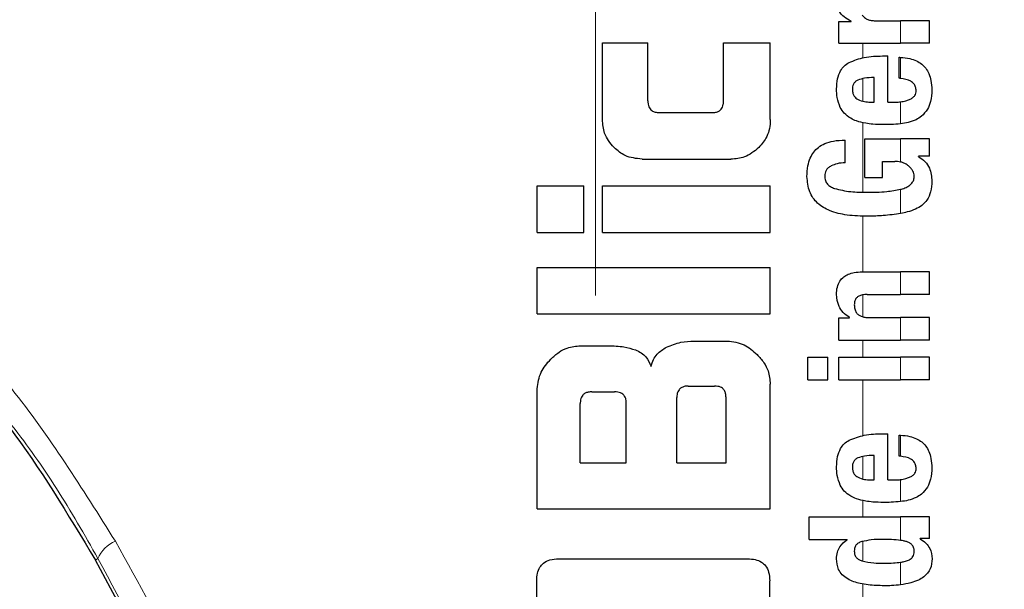
# Model space of a CAD drawing. Units: millimetres. Extents: x 0 to 210, y 0 to 297.
# Drawn here: x 164 to 166, y 221 to 222 of the extents above; entities that cross this region are included whole.
import ezdxf

# ---------------------------------------------------------------- set-up
doc = ezdxf.new("R2010")
doc.units = ezdxf.units.MM
doc.linetypes.add('SLD-Durchgehend', pattern=[0])
doc.linetypes.add('SLD-Punktstrich', pattern=[19.05, 15.24, -1.27, 1.27, -1.27])
doc.styles.add('SLDTEXTSTYLE0', font='GOTHIC.TTF', dxfattribs={"width": 0.913})
doc.dimstyles.new('SLDDIMSTYLE2', dxfattribs={"dimtxt": 3.5, "dimasz": 3.302, "dimexe": 0, "dimexo": 0.0625, "dimgap": 0.875, "dimtad": 1, "dimdec": 1, "dimlfac": 20, "dimrnd": 1e-09, "dimzin": 12, "dimdsep": 46, "dimtxsty": 'SLDTEXTSTYLE0', "dimsah": 1, "dimcen": 0, "dimadec": 0, "dimazin": 3, "dimtfac": 1, "dimtdec": 1, "dimtmove": 0, "dimatfit": 3, "dimfxl": 1, "dimfrac": 2, "dimtolj": 1, "dimtzin": 12, "dimarcsym": 0})

# ---------------------------------------------------------------- blocks, each defined once
blk = doc.blocks.new('_D_6')
at = {"color": 7, "linetype": 'SLD-Durchgehend', "lineweight": 0}
for p, q in [((170.1732, 219.4029), (187.3033, 223.9929)), ((170.1732, 219.4029), (164.1361, 217.7853)), ((164.1361, 217.7853), (158.0025, 216.1418))]:
    blk.add_line(p, q, dxfattribs=at)
at = {"color": 7, "linetype": 'SLD-Durchgehend', "lineweight": 18}
for points in [[(170.1732, 219.4029), (173.4921, 219.7745), (173.2332, 220.7405)], [(164.1361, 217.7853), (160.8172, 217.4136), (161.076, 216.4477)]]:
    blk.add_solid(points, dxfattribs=at)
at = {"color": 7, "linetype": 'SLD-Durchgehend', "lineweight": 18, "char_height": 3.5, "attachment_point": 1, "rotation": 15, "style": 'SLDTEXTSTYLE0'}
for s, insert in [('125', (178.6514, 226.3063)), ('%%c', (173.5667, 224.8885))]:
    blk.add_mtext(s, dxfattribs=dict(at, insert=insert))

msp = doc.modelspace()

# ---------------------------------------------------------------- linework, layer by layer
at = {"color": 7, "linetype": 'SLD-Punktstrich', "lineweight": 18}
msp.add_line((165.1546, 221.5516), (165.1546, 251.8266), dxfattribs=at)
at = {"color": 7, "linetype": 'SLD-Durchgehend', "lineweight": 25}
for p, q in [((165.4678, 221.8761), (165.4678, 221.9039)), ((165.4678, 221.9039), (165.4835, 221.9039)), ((165.4835, 221.9039), (165.4835, 221.9043)), ((165.5146, 221.905), (165.5474, 221.905)), ((165.5846, 221.905), (165.5474, 221.905)), ((165.5846, 221.8761), (165.5846, 221.905)), ((165.1634, 221.7779), (165.1634, 221.8767)), ((165.1634, 221.8767), (165.222, 221.8767)), ((165.222, 221.8022), (165.222, 221.8767)), ((165.3195, 221.8022), (165.3195, 221.8767)), ((165.3195, 221.8767), (165.3796, 221.8767)), ((165.3796, 221.7779), (165.3796, 221.8767)), ((165.4678, 221.8761), (165.5474, 221.8761)), ((165.5846, 221.8761), (165.5474, 221.8761)), ((165.5241, 221.8597), (165.5308, 221.8597)), ((165.5308, 221.8003), (165.5308, 221.8597)), ((165.5454, 221.831), (165.5454, 221.858)), ((165.5131, 221.8003), (165.5131, 221.8319)), ((165.5085, 221.8003), (165.5131, 221.8003)), ((165.5308, 221.8003), (165.5402, 221.8003)), ((165.237, 221.7869), (165.3046, 221.7869)), ((165.4758, 221.7224), (165.4758, 221.7513)), ((165.5013, 221.7034), (165.5013, 221.753)), ((165.5013, 221.753), (165.5474, 221.753)), ((165.5846, 221.753), (165.5474, 221.753)), ((165.5846, 221.7309), (165.5846, 221.753)), ((165.2145, 221.727), (165.3288, 221.727)), ((165.5846, 221.7309), (165.5704, 221.7309)), ((165.5704, 221.7304), (165.5704, 221.7309)), ((165.5241, 221.7241), (165.54, 221.7241)), ((165.5241, 221.7034), (165.5241, 221.7241)), ((165.5013, 221.7034), (165.5241, 221.7034)), ((165.0796, 221.6326), (165.0796, 221.6925)), ((165.0796, 221.6925), (165.1397, 221.6925)), ((165.1397, 221.6326), (165.1397, 221.6925)), ((165.1637, 221.6326), (165.1637, 221.6925)), ((165.1637, 221.6925), (165.3796, 221.6925)), ((165.3796, 221.6326), (165.3796, 221.6925)), ((165.0796, 221.6326), (165.1397, 221.6326)), ((165.1637, 221.6326), (165.3796, 221.6326)), ((165.0796, 221.5279), (165.0796, 221.5877)), ((165.0796, 221.5877), (165.3796, 221.5877)), ((165.3796, 221.5279), (165.3796, 221.5877)), ((165.498, 221.5819), (165.5474, 221.5819)), ((165.5846, 221.5819), (165.5474, 221.5819)), ((165.5846, 221.5529), (165.5846, 221.5819)), ((165.5041, 221.5529), (165.5474, 221.5529)), ((165.5846, 221.5529), (165.5474, 221.5529)), ((165.0796, 221.5279), (165.3796, 221.5279)), ((165.4678, 221.4942), (165.4678, 221.523)), ((165.4678, 221.523), (165.4815, 221.523)), ((165.4815, 221.523), (165.4815, 221.5234)), ((165.5071, 221.5232), (165.5474, 221.5232)), ((165.5846, 221.5232), (165.5474, 221.5232)), ((165.5846, 221.4942), (165.5846, 221.5232)), ((165.1351, 221.487), (165.1711, 221.487)), ((165.2816, 221.493), (165.3242, 221.493)), ((165.4678, 221.4942), (165.5474, 221.4942)), ((165.5846, 221.4942), (165.5474, 221.4942)), ((165.4278, 221.4432), (165.4278, 221.4722)), ((165.4278, 221.4722), (165.4535, 221.4722)), ((165.4535, 221.4432), (165.4535, 221.4722)), ((165.4679, 221.4432), (165.4679, 221.4722)), ((165.4679, 221.4722), (165.5474, 221.4722)), ((165.5846, 221.4722), (165.5474, 221.4722)), ((165.5846, 221.4432), (165.5846, 221.4722)), ((165.274, 221.4351), (165.3077, 221.4351)), ((165.3796, 221.2771), (165.3796, 221.4376)), ((165.4278, 221.4432), (165.4535, 221.4432)), ((165.4679, 221.4432), (165.5474, 221.4432)), ((165.5846, 221.4432), (165.5474, 221.4432)), ((165.0796, 221.2771), (165.0796, 221.4315)), ((165.1498, 221.4277), (165.1792, 221.4277)), ((165.2591, 221.3364), (165.2591, 221.4202)), ((165.3226, 221.3364), (165.3226, 221.4202)), ((165.135, 221.3364), (165.135, 221.4127)), ((165.1942, 221.3364), (165.1942, 221.4127)), ((165.5241, 221.3737), (165.5308, 221.3737)), ((165.5308, 221.3143), (165.5308, 221.3737)), ((165.5454, 221.3451), (165.5454, 221.372)), ((165.5131, 221.3143), (165.5131, 221.3459)), ((165.135, 221.3364), (165.1942, 221.3364)), ((165.2591, 221.3364), (165.3226, 221.3364)), ((165.5085, 221.3143), (165.5131, 221.3143)), ((165.5308, 221.3143), (165.5402, 221.3143)), ((165.0796, 221.2771), (165.3796, 221.2771)), ((165.4296, 221.2379), (165.4296, 221.2668)), ((165.4296, 221.2668), (165.5474, 221.2668)), ((165.5846, 221.2668), (165.5474, 221.2668)), ((165.5846, 221.239), (165.5846, 221.2668)), ((165.4296, 221.2379), (165.4787, 221.2379)), ((165.4787, 221.2374), (165.4787, 221.2379)), ((165.5846, 221.239), (165.5723, 221.239)), ((165.5723, 221.2386), (165.5723, 221.239)), ((165.1071, 221.2128), (165.3504, 221.2128)), ((165.0789, 220.9405), (165.0789, 221.1846)), ((165.3789, 221.063), (165.3789, 221.1846))]:
    msp.add_line(p, q, dxfattribs=at)
at = {"color": 8, "linetype": 'SLD-Durchgehend', "lineweight": 18}
for p, q in [((165.5474, 221.8761), (165.5474, 221.905)), ((165.4987, 221.8575), (165.4987, 221.8761)), ((165.5474, 221.8308), (165.5474, 221.8579)), ((165.4987, 221.8015), (165.4987, 221.8307)), ((165.5474, 221.7725), (165.5474, 221.8008)), ((165.4987, 221.6844), (165.4987, 221.7737)), ((165.5474, 221.7233), (165.5474, 221.753)), ((165.5474, 221.6571), (165.5474, 221.6882)), ((165.4987, 221.5819), (165.4987, 221.6536)), ((165.5474, 221.5529), (165.5474, 221.5819)), ((165.4987, 221.5242), (165.4987, 221.5524)), ((165.5474, 221.4942), (165.5474, 221.5232)), ((165.4987, 221.4722), (165.4987, 221.4942)), ((165.5474, 221.4432), (165.5474, 221.4722)), ((165.4987, 221.3715), (165.4987, 221.4432)), ((165.5474, 221.3448), (165.5474, 221.3719)), ((165.4987, 221.3155), (165.4987, 221.3447)), ((165.5474, 221.2865), (165.5474, 221.3148)), ((165.4987, 221.2668), (165.4987, 221.2877)), ((165.5474, 221.2366), (165.5474, 221.2668)), ((165.4987, 221.2097), (165.4987, 221.2354)), ((164.5108, 221.2113), (164.5141, 221.2131)), ((165.5474, 221.1794), (165.5474, 221.2084)), ((165.4987, 221.1571), (165.4987, 221.1803))]:
    msp.add_line(p, q, dxfattribs=at)
for centre, radius, start, end in [((167.1546, 218.5941), 2.7209, 141.9052, 93.9583), ((164.5514, 221.1981), 0.0402, 111.7868, 158.054)]:
    msp.add_arc(centre, radius, start, end, dxfattribs=at)
at = {"color": 7, "linetype": 'SLD-Durchgehend', "lineweight": 25}
msp.add_ellipse((165.1759, 219.9192), major_axis=(-1.2945, 2.4353), ratio=0.008192, start_param=4.177516, end_param=5.267294, dxfattribs=at)
for points, knots in [([(165.4835, 221.9043), (165.4804, 221.906), (165.4745, 221.9091), (165.4686, 221.916), (165.4655, 221.9233), (165.4651, 221.928), (165.4649, 221.9304)], [0, 0, 0, 0, 0.315345, 0.587192, 0.790533, 1, 1, 1, 1]), ([(165.498, 221.9121), (165.499, 221.911), (165.5009, 221.9087), (165.5049, 221.9065), (165.5096, 221.9052), (165.5128, 221.9051), (165.5146, 221.905)], [0, 0, 0, 0, 0.230436, 0.480496, 0.714553, 1, 1, 1, 1]), ([(165.4649, 221.8173), (165.4651, 221.8217), (165.4655, 221.8298), (165.4692, 221.8399), (165.4744, 221.8472), (165.4787, 221.8499), (165.4809, 221.8513)], [0, 0, 0, 0, 0.331688, 0.612314, 0.8014, 1, 1, 1, 1]), ([(165.4809, 221.8513), (165.4874, 221.8539), (165.5013, 221.8593), (165.5162, 221.8595), (165.5241, 221.8597)], [0, 0, 0, 0, 0.468023, 1, 1, 1, 1]), ([(165.5454, 221.858), (165.5458, 221.858), (165.5465, 221.8579), (165.5471, 221.8579), (165.5474, 221.8579)], [0, 0, 0, 0, 0.5647094, 1, 1, 1, 1]), ([(165.5474, 221.8579), (165.5514, 221.8576), (165.5583, 221.8569), (165.5675, 221.8538), (165.5745, 221.8495), (165.58, 221.8439), (165.5842, 221.8367), (165.587, 221.8272), (165.5873, 221.82), (165.5875, 221.816)], [0, 0, 0, 0, 0.182629, 0.325635, 0.445049, 0.556753, 0.678206, 0.820581, 1, 1, 1, 1]), ([(165.4924, 221.8287), (165.4912, 221.828), (165.4888, 221.8268), (165.4865, 221.8235), (165.4854, 221.8199), (165.4853, 221.8175), (165.4853, 221.8162)], [0, 0, 0, 0, 0.273354, 0.528637, 0.751601, 1, 1, 1, 1]), ([(165.5131, 221.8319), (165.509, 221.8319), (165.5019, 221.8318), (165.4952, 221.8296), (165.4924, 221.8287)], [0, 0, 0, 0, 0.58092, 1, 1, 1, 1]), ([(165.5474, 221.8308), (165.5471, 221.8309), (165.5464, 221.831), (165.5457, 221.831), (165.5454, 221.831)], [0, 0, 0, 0, 0.554254, 1, 1, 1, 1]), ([(165.5673, 221.8151), (165.5672, 221.8167), (165.567, 221.8199), (165.5645, 221.8242), (165.5582, 221.8291), (165.552, 221.8301), (165.5474, 221.8308)], [0, 0, 0, 0, 0.162494, 0.330404, 0.512438, 1, 1, 1, 1]), ([(165.4697, 221.7935), (165.4681, 221.7976), (165.4651, 221.8053), (165.465, 221.8135), (165.4649, 221.8173)], [0, 0, 0, 0, 0.545904, 1, 1, 1, 1]), ([(165.4853, 221.8162), (165.4854, 221.8146), (165.4856, 221.8117), (165.4874, 221.808), (165.4898, 221.8053), (165.4916, 221.8042), (165.4926, 221.8037)], [0, 0, 0, 0, 0.30705, 0.572556, 0.779379, 1, 1, 1, 1]), ([(165.5587, 221.8037), (165.5602, 221.8043), (165.5628, 221.8056), (165.5656, 221.8086), (165.5671, 221.8118), (165.5672, 221.814), (165.5673, 221.8151)], [0, 0, 0, 0, 0.313026, 0.579718, 0.783641, 1, 1, 1, 1]), ([(165.5875, 221.816), (165.5873, 221.811), (165.5871, 221.8023), (165.5834, 221.7944), (165.5819, 221.7911)], [0, 0, 0, 0, 0.576549, 1, 1, 1, 1]), ([(165.222, 221.8022), (165.222, 221.8007), (165.2221, 221.798), (165.2232, 221.7943), (165.2248, 221.7915), (165.2274, 221.789), (165.2316, 221.7871), (165.2351, 221.7869), (165.237, 221.7869)], [0, 0, 0, 0, 0.181101, 0.330075, 0.458097, 0.574192, 0.769108, 1, 1, 1, 1]), ([(165.3046, 221.7869), (165.3062, 221.7869), (165.3092, 221.7871), (165.3133, 221.7885), (165.3163, 221.7909), (165.3182, 221.794), (165.3193, 221.7978), (165.3194, 221.8006), (165.3195, 221.8022)], [0, 0, 0, 0, 0.197452, 0.370498, 0.524213, 0.655418, 0.809834, 1, 1, 1, 1]), ([(165.4926, 221.8037), (165.4953, 221.8026), (165.5004, 221.8006), (165.5059, 221.8004), (165.5085, 221.8003)], [0, 0, 0, 0, 0.520494, 1, 1, 1, 1]), ([(165.5402, 221.8003), (165.5416, 221.8003), (165.544, 221.8004), (165.5464, 221.8006), (165.5474, 221.8008)], [0, 0, 0, 0, 0.575175, 1, 1, 1, 1]), ([(165.5474, 221.8008), (165.5497, 221.8011), (165.5535, 221.8017), (165.5572, 221.8031), (165.5587, 221.8037)], [0, 0, 0, 0, 0.578593, 1, 1, 1, 1]), ([(165.4831, 221.7795), (165.4801, 221.7815), (165.4747, 221.7852), (165.4713, 221.7908), (165.4697, 221.7935)], [0, 0, 0, 0, 0.538981, 1, 1, 1, 1]), ([(165.5819, 221.7911), (165.5795, 221.7879), (165.5755, 221.7823), (165.5697, 221.779), (165.5672, 221.7777)], [0, 0, 0, 0, 0.5856726, 1, 1, 1, 1]), ([(165.1784, 221.7418), (165.1736, 221.7477), (165.165, 221.7583), (165.1639, 221.7718), (165.1634, 221.7779)], [0, 0, 0, 0, 0.5560043, 1, 1, 1, 1]), ([(165.3796, 221.7779), (165.3794, 221.7739), (165.379, 221.7665), (165.3747, 221.7536), (165.3686, 221.7463), (165.3648, 221.7418)], [0, 0, 0, 0, 0.292825, 0.55914, 1, 1, 1, 1]), ([(165.5024, 221.7731), (165.4983, 221.7739), (165.4916, 221.7752), (165.4855, 221.7783), (165.4831, 221.7795)], [0, 0, 0, 0, 0.601809, 1, 1, 1, 1]), ([(165.5672, 221.7777), (165.5639, 221.7764), (165.5575, 221.7738), (165.5507, 221.7729), (165.5474, 221.7725)], [0, 0, 0, 0, 0.51982, 1, 1, 1, 1]), ([(163.8761, 221.767), (163.8801, 221.7668), (163.8881, 221.7664), (163.9502, 221.7426), (164.0406, 221.6979), (164.1536, 221.6264), (164.2778, 221.5236), (164.405, 221.3867), (164.4751, 221.2705), (164.5108, 221.2113)], [0, 0, 0, 0, 0.152291, 0.3016702, 0.4447184, 0.5808234, 0.718688, 0.856782, 1, 1, 1, 1]), ([(165.5252, 221.7714), (165.5206, 221.7714), (165.513, 221.7716), (165.5054, 221.7726), (165.5024, 221.7731)], [0, 0, 0, 0, 0.594164, 1, 1, 1, 1]), ([(165.5471, 221.7724), (165.5432, 221.7721), (165.5359, 221.7715), (165.5285, 221.7714), (165.5252, 221.7714)], [0, 0, 0, 0, 0.541524, 1, 1, 1, 1]), ([(165.5474, 221.7725), (165.5474, 221.7725), (165.5473, 221.7724), (165.5472, 221.7724), (165.5471, 221.7724)], [0, 0, 0, 0, 0.559328, 1, 1, 1, 1]), ([(165.4268, 221.7047), (165.427, 221.7092), (165.4274, 221.7173), (165.4305, 221.728), (165.4352, 221.7362), (165.4416, 221.7427), (165.4502, 221.7477), (165.4619, 221.751), (165.4707, 221.7512), (165.4758, 221.7513)], [0, 0, 0, 0, 0.172454, 0.308278, 0.422924, 0.532189, 0.654762, 0.804275, 1, 1, 1, 1]), ([(165.2145, 221.727), (165.2069, 221.7278), (165.1934, 221.7292), (165.183, 221.7379), (165.1784, 221.7418)], [0, 0, 0, 0, 0.555736, 1, 1, 1, 1]), ([(165.3648, 221.7418), (165.359, 221.7371), (165.3483, 221.7285), (165.3348, 221.7274), (165.3288, 221.727)], [0, 0, 0, 0, 0.5516742, 1, 1, 1, 1]), ([(165.5704, 221.7304), (165.5734, 221.7284), (165.5791, 221.7244), (165.5863, 221.7137), (165.5872, 221.7046), (165.5877, 221.6988)], [0, 0, 0, 0, 0.2907263, 0.5532296, 1, 1, 1, 1]), ([(165.4581, 221.7183), (165.4566, 221.7175), (165.454, 221.716), (165.4513, 221.7126), (165.4498, 221.7089), (165.4497, 221.7064), (165.4496, 221.7051)], [0, 0, 0, 0, 0.2943713, 0.5566775, 0.7697613, 1, 1, 1, 1]), ([(165.4758, 221.7224), (165.4723, 221.7222), (165.4662, 221.7218), (165.4605, 221.7194), (165.4581, 221.7183)], [0, 0, 0, 0, 0.562279, 1, 1, 1, 1]), ([(165.5474, 221.7233), (165.5461, 221.7236), (165.5437, 221.724), (165.5412, 221.7241), (165.54, 221.7241)], [0, 0, 0, 0, 0.5286615, 1, 1, 1, 1]), ([(165.5506, 221.7223), (165.55, 221.7225), (165.549, 221.7229), (165.5479, 221.7232), (165.5474, 221.7233)], [0, 0, 0, 0, 0.541978, 1, 1, 1, 1]), ([(165.5584, 221.7175), (165.5572, 221.7185), (165.5548, 221.7205), (165.5519, 221.7218), (165.5506, 221.7223)], [0, 0, 0, 0, 0.5145141, 1, 1, 1, 1]), ([(165.5631, 221.7115), (165.5624, 221.7126), (165.5611, 221.7148), (165.5593, 221.7166), (165.5584, 221.7175)], [0, 0, 0, 0, 0.520525, 1, 1, 1, 1]), ([(165.5055, 221.6536), (165.4964, 221.6537), (165.4797, 221.654), (165.4573, 221.6593), (165.4398, 221.6692), (165.4284, 221.6851), (165.4274, 221.698), (165.4268, 221.7047)], [0, 0, 0, 0, 0.257579, 0.477075, 0.647428, 0.815485, 1, 1, 1, 1]), ([(165.4496, 221.7051), (165.4497, 221.7032), (165.45, 221.6995), (165.453, 221.6948), (165.4572, 221.6914), (165.4605, 221.69), (165.4622, 221.6893)], [0, 0, 0, 0, 0.2530239, 0.5056077, 0.7391322, 1, 1, 1, 1]), ([(165.5483, 221.6884), (165.5504, 221.689), (165.5541, 221.6902), (165.5588, 221.6929), (165.5622, 221.6962), (165.5645, 221.7004), (165.5648, 221.7036), (165.5649, 221.7053)], [0, 0, 0, 0, 0.257432, 0.462291, 0.630467, 0.808987, 1, 1, 1, 1]), ([(165.5649, 221.7053), (165.5648, 221.7064), (165.5646, 221.7086), (165.5636, 221.7105), (165.5631, 221.7115)], [0, 0, 0, 0, 0.519881, 1, 1, 1, 1]), ([(165.4622, 221.6893), (165.4691, 221.6876), (165.4829, 221.6844), (165.4969, 221.6844), (165.5039, 221.6844)], [0, 0, 0, 0, 0.50417, 1, 1, 1, 1]), ([(165.5039, 221.6844), (165.5124, 221.6844), (165.5271, 221.6844), (165.5415, 221.6871), (165.5474, 221.6882)], [0, 0, 0, 0, 0.583273, 1, 1, 1, 1]), ([(165.5474, 221.6882), (165.5476, 221.6882), (165.5479, 221.6883), (165.5482, 221.6884), (165.5483, 221.6884)], [0, 0, 0, 0, 0.56228, 1, 1, 1, 1]), ([(165.5877, 221.6988), (165.5874, 221.6942), (165.5869, 221.6855), (165.582, 221.6746), (165.575, 221.6669), (165.5694, 221.6641), (165.5666, 221.6626)], [0, 0, 0, 0, 0.310484, 0.575644, 0.783764, 1, 1, 1, 1]), ([(165.5666, 221.6626), (165.5631, 221.6613), (165.5568, 221.659), (165.5503, 221.6577), (165.5474, 221.6571)], [0, 0, 0, 0, 0.565156, 1, 1, 1, 1]), ([(165.5474, 221.6571), (165.54, 221.656), (165.5261, 221.654), (165.512, 221.6537), (165.5055, 221.6536)], [0, 0, 0, 0, 0.536776, 1, 1, 1, 1]), ([(165.4648, 221.5531), (165.465, 221.5562), (165.4653, 221.5622), (165.4686, 221.5701), (165.4738, 221.5757), (165.4803, 221.5793), (165.4884, 221.5815), (165.4946, 221.5818), (165.498, 221.5819)], [0, 0, 0, 0, 0.184922, 0.348109, 0.497359, 0.629618, 0.791744, 1, 1, 1, 1]), ([(165.4815, 221.5234), (165.4787, 221.5254), (165.4733, 221.5292), (165.4663, 221.5392), (165.4654, 221.5477), (165.4648, 221.5531)], [0, 0, 0, 0, 0.2947, 0.5576477, 1, 1, 1, 1]), ([(165.5041, 221.5529), (165.5021, 221.5528), (165.4985, 221.5526), (165.4938, 221.5511), (165.4902, 221.5485), (165.488, 221.5444), (165.4878, 221.5412), (165.4877, 221.5395)], [0, 0, 0, 0, 0.253015, 0.44864, 0.608488, 0.793144, 1, 1, 1, 1]), ([(165.4877, 221.5395), (165.4878, 221.5377), (165.488, 221.5344), (165.4899, 221.5298), (165.493, 221.5266), (165.4969, 221.5246), (165.5016, 221.5234), (165.5052, 221.5232), (165.5071, 221.5232)], [0, 0, 0, 0, 0.1793555, 0.3409522, 0.4935149, 0.6295925, 0.794127, 1, 1, 1, 1]), ([(165.0969, 221.4697), (165.1004, 221.4729), (165.1067, 221.4786), (165.1196, 221.4854), (165.1293, 221.4864), (165.1351, 221.487)], [0, 0, 0, 0, 0.3248256, 0.5994771, 1, 1, 1, 1]), ([(165.1711, 221.487), (165.1779, 221.4868), (165.1897, 221.4864), (165.201, 221.483), (165.2059, 221.4816)], [0, 0, 0, 0, 0.571611, 1, 1, 1, 1]), ([(165.2261, 221.4603), (165.227, 221.4633), (165.2287, 221.469), (165.2349, 221.4783), (165.2416, 221.4824), (165.2459, 221.4851)], [0, 0, 0, 0, 0.284142, 0.547233, 1, 1, 1, 1]), ([(165.2459, 221.4851), (165.252, 221.4876), (165.2635, 221.4923), (165.2758, 221.4928), (165.2816, 221.493)], [0, 0, 0, 0, 0.535245, 1, 1, 1, 1]), ([(165.3242, 221.493), (165.3317, 221.4921), (165.3462, 221.4902), (165.3572, 221.4805), (165.3625, 221.4758)], [0, 0, 0, 0, 0.51597, 1, 1, 1, 1]), ([(165.2059, 221.4816), (165.2085, 221.4804), (165.2135, 221.4783), (165.2213, 221.4714), (165.2242, 221.4646), (165.2261, 221.4603)], [0, 0, 0, 0, 0.280303, 0.538992, 1, 1, 1, 1]), ([(165.3625, 221.4758), (165.3656, 221.4724), (165.3713, 221.466), (165.3781, 221.4531), (165.3791, 221.4434), (165.3796, 221.4376)], [0, 0, 0, 0, 0.322808, 0.596774, 1, 1, 1, 1]), ([(165.0796, 221.4315), (165.0806, 221.439), (165.0825, 221.4535), (165.0922, 221.4644), (165.0969, 221.4697)], [0, 0, 0, 0, 0.513662, 1, 1, 1, 1]), ([(165.274, 221.4351), (165.2723, 221.435), (165.2691, 221.4348), (165.2649, 221.4332), (165.2621, 221.4307), (165.2603, 221.4277), (165.2593, 221.4242), (165.2592, 221.4216), (165.2591, 221.4202)], [0, 0, 0, 0, 0.219705, 0.39451, 0.549638, 0.677288, 0.822872, 1, 1, 1, 1]), ([(165.3226, 221.4202), (165.3225, 221.422), (165.3223, 221.4251), (165.3207, 221.4293), (165.3183, 221.4322), (165.3152, 221.4339), (165.3117, 221.4349), (165.3091, 221.435), (165.3077, 221.4351)], [0, 0, 0, 0, 0.219096, 0.392879, 0.547117, 0.674666, 0.820991, 1, 1, 1, 1]), ([(165.1498, 221.4277), (165.1483, 221.4276), (165.1453, 221.4275), (165.1412, 221.4261), (165.1382, 221.4237), (165.1363, 221.4206), (165.1351, 221.4169), (165.135, 221.4142), (165.135, 221.4127)], [0, 0, 0, 0, 0.196652, 0.37052, 0.52628, 0.658563, 0.812533, 1, 1, 1, 1]), ([(165.1942, 221.4127), (165.1942, 221.4145), (165.194, 221.4177), (165.1924, 221.4219), (165.1899, 221.4248), (165.1868, 221.4265), (165.1833, 221.4275), (165.1806, 221.4276), (165.1792, 221.4277)], [0, 0, 0, 0, 0.219725, 0.394069, 0.54862, 0.676045, 0.821892, 1, 1, 1, 1]), ([(165.4809, 221.3653), (165.4874, 221.3679), (165.5013, 221.3733), (165.5162, 221.3736), (165.5241, 221.3737)], [0, 0, 0, 0, 0.4680231, 1, 1, 1, 1]), ([(165.5454, 221.372), (165.5458, 221.372), (165.5465, 221.372), (165.5471, 221.3719), (165.5474, 221.3719)], [0, 0, 0, 0, 0.564709, 1, 1, 1, 1]), ([(165.5474, 221.3719), (165.5514, 221.3716), (165.5583, 221.371), (165.5675, 221.3678), (165.5745, 221.3635), (165.58, 221.358), (165.5842, 221.3507), (165.587, 221.3412), (165.5873, 221.334), (165.5875, 221.33)], [0, 0, 0, 0, 0.182629, 0.325635, 0.445049, 0.556753, 0.678206, 0.820581, 1, 1, 1, 1]), ([(165.4649, 221.3313), (165.4651, 221.3357), (165.4655, 221.3438), (165.4692, 221.3539), (165.4744, 221.3612), (165.4787, 221.3639), (165.4809, 221.3653)], [0, 0, 0, 0, 0.331688, 0.612314, 0.801401, 1, 1, 1, 1]), ([(165.5131, 221.3459), (165.509, 221.3459), (165.5019, 221.3458), (165.4952, 221.3436), (165.4924, 221.3427)], [0, 0, 0, 0, 0.58092, 1, 1, 1, 1]), ([(165.5474, 221.3448), (165.5471, 221.3449), (165.5464, 221.345), (165.5457, 221.345), (165.5454, 221.3451)], [0, 0, 0, 0, 0.554254, 1, 1, 1, 1]), ([(165.5673, 221.3292), (165.5672, 221.3307), (165.567, 221.3339), (165.5645, 221.3382), (165.5582, 221.3431), (165.552, 221.3441), (165.5474, 221.3448)], [0, 0, 0, 0, 0.162494, 0.330404, 0.512437, 1, 1, 1, 1]), ([(165.4924, 221.3427), (165.4912, 221.3421), (165.4888, 221.3408), (165.4865, 221.3375), (165.4854, 221.3339), (165.4853, 221.3315), (165.4853, 221.3302)], [0, 0, 0, 0, 0.273354, 0.528637, 0.751601, 1, 1, 1, 1]), ([(165.4697, 221.3075), (165.4681, 221.3116), (165.4651, 221.3193), (165.465, 221.3275), (165.4649, 221.3313)], [0, 0, 0, 0, 0.545904, 1, 1, 1, 1]), ([(165.4853, 221.3302), (165.4854, 221.3286), (165.4856, 221.3257), (165.4874, 221.322), (165.4898, 221.3193), (165.4916, 221.3183), (165.4926, 221.3177)], [0, 0, 0, 0, 0.307048, 0.572553, 0.779377, 1, 1, 1, 1]), ([(165.5587, 221.3177), (165.5602, 221.3183), (165.5628, 221.3196), (165.5656, 221.3226), (165.5671, 221.3259), (165.5672, 221.328), (165.5673, 221.3292)], [0, 0, 0, 0, 0.313024, 0.579716, 0.78364, 1, 1, 1, 1]), ([(165.5875, 221.33), (165.5873, 221.325), (165.5871, 221.3163), (165.5834, 221.3084), (165.5819, 221.3051)], [0, 0, 0, 0, 0.576549, 1, 1, 1, 1]), ([(165.4831, 221.2935), (165.4801, 221.2955), (165.4747, 221.2992), (165.4713, 221.3048), (165.4697, 221.3075)], [0, 0, 0, 0, 0.538982, 1, 1, 1, 1]), ([(165.4926, 221.3177), (165.4953, 221.3166), (165.5004, 221.3146), (165.5059, 221.3144), (165.5085, 221.3143)], [0, 0, 0, 0, 0.520493, 1, 1, 1, 1]), ([(165.5402, 221.3143), (165.5416, 221.3143), (165.544, 221.3144), (165.5464, 221.3146), (165.5474, 221.3148)], [0, 0, 0, 0, 0.5751724, 1, 1, 1, 1]), ([(165.5474, 221.3148), (165.5497, 221.3151), (165.5535, 221.3158), (165.5572, 221.3171), (165.5587, 221.3177)], [0, 0, 0, 0, 0.578589, 1, 1, 1, 1]), ([(165.5024, 221.2871), (165.4983, 221.2879), (165.4916, 221.2892), (165.4855, 221.2923), (165.4831, 221.2935)], [0, 0, 0, 0, 0.6018076, 1, 1, 1, 1]), ([(165.5819, 221.3051), (165.5795, 221.3019), (165.5755, 221.2963), (165.5697, 221.2931), (165.5672, 221.2917)], [0, 0, 0, 0, 0.585671, 1, 1, 1, 1]), ([(165.5252, 221.2854), (165.5206, 221.2854), (165.513, 221.2856), (165.5054, 221.2866), (165.5024, 221.2871)], [0, 0, 0, 0, 0.5941632, 1, 1, 1, 1]), ([(165.5471, 221.2864), (165.5432, 221.2861), (165.5359, 221.2855), (165.5285, 221.2854), (165.5252, 221.2854)], [0, 0, 0, 0, 0.541506, 1, 1, 1, 1]), ([(165.5474, 221.2865), (165.5474, 221.2865), (165.5473, 221.2865), (165.5472, 221.2864), (165.5471, 221.2864)], [0, 0, 0, 0, 0.559328, 1, 1, 1, 1]), ([(165.5672, 221.2917), (165.5639, 221.2904), (165.5575, 221.2878), (165.5507, 221.2869), (165.5474, 221.2865)], [0, 0, 0, 0, 0.5198192, 1, 1, 1, 1]), ([(165.4648, 221.213), (165.465, 221.2158), (165.4654, 221.2212), (165.4696, 221.2304), (165.4752, 221.2347), (165.4787, 221.2374)], [0, 0, 0, 0, 0.28672, 0.547187, 1, 1, 1, 1]), ([(165.4899, 221.2304), (165.4892, 221.2291), (165.4879, 221.2266), (165.4878, 221.2238), (165.4877, 221.2225)], [0, 0, 0, 0, 0.539929, 1, 1, 1, 1]), ([(165.4974, 221.235), (165.4958, 221.2344), (165.4929, 221.2335), (165.4908, 221.2313), (165.4899, 221.2304)], [0, 0, 0, 0, 0.572564, 1, 1, 1, 1]), ([(165.5262, 221.2379), (165.5205, 221.2378), (165.5109, 221.2378), (165.5013, 221.2358), (165.4974, 221.235)], [0, 0, 0, 0, 0.586217, 1, 1, 1, 1]), ([(165.5474, 221.2366), (165.5435, 221.237), (165.5365, 221.2378), (165.5294, 221.2379), (165.5262, 221.2379)], [0, 0, 0, 0, 0.5587309, 1, 1, 1, 1]), ([(165.5549, 221.235), (165.5536, 221.2353), (165.5511, 221.236), (165.5486, 221.2364), (165.5474, 221.2366)], [0, 0, 0, 0, 0.533952, 1, 1, 1, 1]), ([(165.5649, 221.2225), (165.5648, 221.2242), (165.5645, 221.2275), (165.5619, 221.2313), (165.5586, 221.2337), (165.5562, 221.2345), (165.5549, 221.235)], [0, 0, 0, 0, 0.289814, 0.550575, 0.763299, 1, 1, 1, 1]), ([(165.5723, 221.2386), (165.575, 221.2369), (165.5799, 221.2336), (165.5865, 221.225), (165.5874, 221.2175), (165.588, 221.213)], [0, 0, 0, 0, 0.305245, 0.571219, 1, 1, 1, 1]), ([(165.4877, 221.2225), (165.4879, 221.2209), (165.4881, 221.2179), (165.4904, 221.2141), (165.4936, 221.2116), (165.4961, 221.2106), (165.4973, 221.2102)], [0, 0, 0, 0, 0.276057, 0.53345, 0.755329, 1, 1, 1, 1]), ([(165.555, 221.2101), (165.5567, 221.2108), (165.5598, 221.212), (165.563, 221.2152), (165.5647, 221.2189), (165.5648, 221.2213), (165.5649, 221.2225)], [0, 0, 0, 0, 0.315008, 0.585174, 0.788333, 1, 1, 1, 1]), ([(165.0789, 221.1846), (165.0791, 221.1879), (165.0794, 221.1939), (165.0824, 221.2019), (165.0879, 221.2081), (165.0964, 221.2122), (165.1033, 221.2126), (165.1071, 221.2128)], [0, 0, 0, 0, 0.212953, 0.396185, 0.549954, 0.752054, 1, 1, 1, 1]), ([(165.3504, 221.2128), (165.3537, 221.2127), (165.3598, 221.2124), (165.3679, 221.2093), (165.3742, 221.2038), (165.3783, 221.1953), (165.3787, 221.1884), (165.3789, 221.1846)], [0, 0, 0, 0, 0.215839, 0.400483, 0.553866, 0.75437, 1, 1, 1, 1]), ([(165.4792, 221.1869), (165.4767, 221.1886), (165.472, 221.1918), (165.4659, 221.2006), (165.4652, 221.2082), (165.4648, 221.213)], [0, 0, 0, 0, 0.288289, 0.549169, 1, 1, 1, 1]), ([(165.4973, 221.2102), (165.5024, 221.2091), (165.512, 221.2072), (165.5217, 221.2072), (165.5262, 221.2072)], [0, 0, 0, 0, 0.533458, 1, 1, 1, 1]), ([(165.5262, 221.2072), (165.5302, 221.2072), (165.5373, 221.2072), (165.5444, 221.2081), (165.5474, 221.2084)], [0, 0, 0, 0, 0.56146, 1, 1, 1, 1]), ([(165.588, 221.213), (165.5876, 221.2085), (165.5868, 221.1996), (165.5789, 221.1903), (165.5697, 221.1849), (165.5596, 221.1813), (165.5518, 221.1801), (165.5474, 221.1794)], [0, 0, 0, 0, 0.220945, 0.444711, 0.588801, 0.768942, 1, 1, 1, 1]), ([(165.5474, 221.2084), (165.5489, 221.2087), (165.5515, 221.2091), (165.554, 221.2098), (165.555, 221.2101)], [0, 0, 0, 0, 0.587191, 1, 1, 1, 1]), ([(165.5262, 221.1782), (165.5193, 221.1784), (165.509, 221.1786), (165.4959, 221.1808), (165.487, 221.183), (165.4818, 221.1856), (165.4792, 221.1869)], [0, 0, 0, 0, 0.43097, 0.643092, 0.82015, 1, 1, 1, 1]), ([(165.5474, 221.1794), (165.5435, 221.179), (165.5365, 221.1783), (165.5294, 221.1782), (165.5262, 221.1782)], [0, 0, 0, 0, 0.558485, 1, 1, 1, 1])]:
    msp.add_open_spline(points, degree=3, knots=knots, dxfattribs=at)
at = {"color": 8, "linetype": 'SLD-Durchgehend', "lineweight": 18}
for points, knots in [([(164.5365, 221.2354), (164.4938, 221.3033), (164.4093, 221.4378), (164.2489, 221.5963), (164.0822, 221.7178), (163.9327, 221.7948), (163.8116, 221.8408), (163.7248, 221.865), (163.6721, 221.8753), (163.6652, 221.8748), (163.6626, 221.8746)], [0, 0, 0, 0, 0.135597, 0.268352, 0.403635, 0.546479, 0.66638, 0.792733, 0.922974, 1, 1, 1, 1]), ([(164.5141, 221.2131), (164.4968, 221.2436), (164.4628, 221.3034), (164.4042, 221.3853), (164.3426, 221.4594), (164.2546, 221.5498), (164.1624, 221.625), (164.0725, 221.6844), (163.9826, 221.7357), (163.8757, 221.7833), (163.7734, 221.8157), (163.7039, 221.8303), (163.6952, 221.8292), (163.6907, 221.8287)], [0, 0, 0, 0, 0.058582, 0.114726, 0.171433, 0.226612, 0.342135, 0.399366, 0.456782, 0.582067, 0.716331, 0.856896, 1, 1, 1, 1]), ([(165.4987, 219.4863), (165.4321, 219.6082), (165.2992, 219.8511), (165.0991, 220.2158), (164.9046, 220.5691), (164.7167, 220.9097), (164.5963, 221.1274), (164.5365, 221.2354)], [0, 0, 0, 0, 0.208537, 0.415546, 0.621142, 0.811952, 1, 1, 1, 1]), ([(165.4459, 219.464), (165.3565, 219.6328), (165.1784, 219.9689), (164.9317, 220.4323), (164.7101, 220.8475), (164.579, 221.0921), (164.5141, 221.2131)], [0, 0, 0, 0, 0.288489, 0.574666, 0.789633, 1, 1, 1, 1])]:
    msp.add_open_spline(points, degree=3, knots=knots, dxfattribs=at)

# ---------------------------------------------------------------- dimensions: what is measured, and where the dimension line sits
at = {"color": 7, "linetype": 'SLD-Durchgehend', "lineweight": 18}
dim = msp.add_diameter_dim_2p(p1=(170.1732, 219.4029), p2=(164.1361, 217.7853), dimstyle='SLDDIMSTYLE2', dxfattribs=at)
dim.commit()
dim.dimension.update_dxf_attribs({"geometry": '_D_6', "text_midpoint": (181.2603, 222.3737), "dimtype": 163})

doc.saveas('drawing.dxf')
